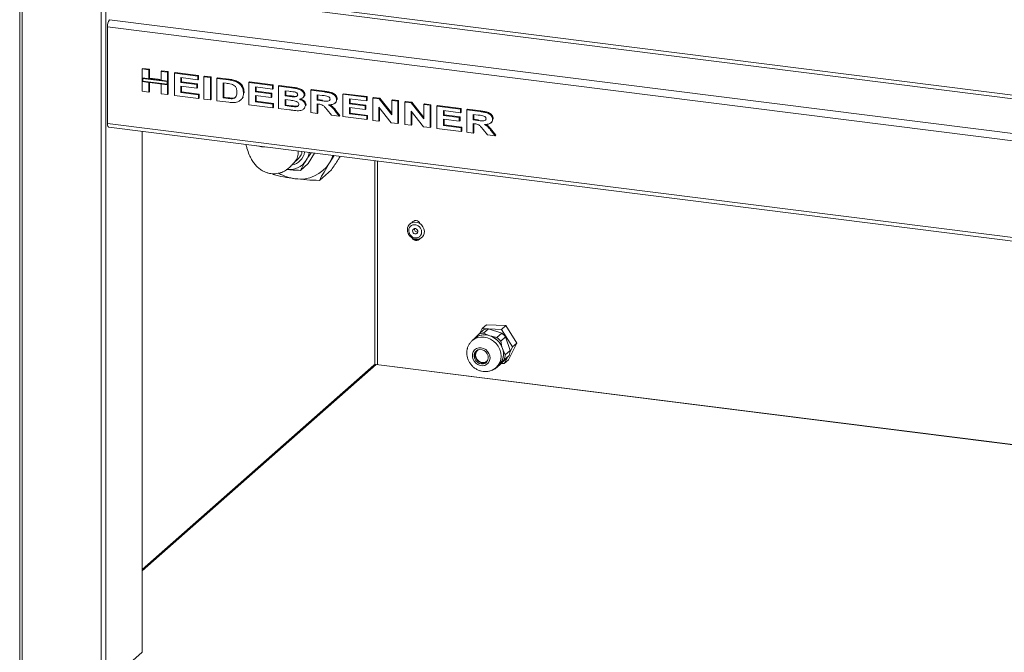
# Model space of a CAD drawing. Units: millimetres. Extents: x 5 to 415, y 5 to 292.
# Drawn here: x 308 to 345, y 95 to 119 of the extents above; entities that cross this region are included whole.
import ezdxf

# ---------------------------------------------------------------- set-up
doc = ezdxf.new("R2010")
doc.units = ezdxf.units.MM
doc.layers.add('BEMAßUNG', color=96, linetype='Continuous')
doc.dimstyles.new('SLDDIMSTYLE5', dxfattribs={"dimtxt": 0.18, "dimasz": 3.302, "dimexe": 0, "dimexo": 0.0625, "dimgap": 0, "dimtad": 0, "dimtih": 1, "dimtoh": 1, "dimdec": 0, "dimrnd": 1e-09, "dimzin": 0, "dimdsep": 46, "dimtxsty": 'Standard', "dimsah": 1, "dimcen": 0.09, "dimadec": 0, "dimazin": 0, "dimtfac": 3.302, "dimtdec": 0, "dimtofl": 0, "dimtmove": 0, "dimatfit": 3, "dimfxl": 0, "dimfrac": 2, "dimtolj": 1, "dimtzin": 0, "dimarcsym": 0})

msp = doc.modelspace()

# ---------------------------------------------------------------- linework, layer by layer
at = {"color": 7, "linetype": 'Continuous', "lineweight": 15}
for p, q in [((307.80797, 134.55169), (307.80797, 91.40666)), ((311.1164, 114.67086), (311.1164, 118.30741)), ((312.42745, 116.7194), (312.45271, 116.74167)), ((312.42745, 116.7194), (312.67373, 116.68837)), ((312.42745, 116.38484), (312.42745, 116.7194)), ((312.45271, 116.74167), (312.69898, 116.71064)), ((312.67373, 116.68837), (312.69898, 116.71064)), ((312.67373, 116.68837), (312.67373, 116.35381)), ((312.69898, 116.71064), (312.69898, 116.37608)), ((313.13415, 116.63036), (313.15941, 116.65263)), ((313.13415, 116.63036), (313.38043, 116.59933)), ((313.13415, 116.2958), (313.13415, 116.63036)), ((313.15941, 116.65263), (313.40568, 116.62161)), ((313.38043, 116.59933), (313.40568, 116.62161)), ((313.38043, 116.59933), (313.38043, 116.26478)), ((313.40568, 116.62161), (313.40568, 116.28705)), ((313.63741, 116.56696), (313.66266, 116.58923)), ((313.63741, 115.72516), (313.63741, 116.56696)), ((313.63741, 116.56696), (314.52614, 116.45499)), ((313.66266, 116.58923), (314.55139, 116.47726)), ((312.67373, 116.35381), (312.42745, 116.38484)), ((313.38043, 116.26478), (312.42745, 116.38484)), ((312.42745, 116.38484), (312.42745, 116.24454)), ((312.42745, 115.8776), (312.42745, 116.24454)), ((312.42745, 116.24454), (312.67373, 116.21351)), ((312.42745, 116.24454), (313.38043, 116.12448)), ((313.36038, 116.2471), (312.4475, 116.36211)), ((312.4475, 116.36211), (312.4475, 116.26222)), ((312.4475, 116.26222), (313.36038, 116.14721)), ((312.67373, 116.35381), (312.69898, 116.37608)), ((312.67373, 116.21351), (312.67373, 115.84658)), ((313.13415, 116.32126), (312.69898, 116.37608)), ((312.69898, 116.21033), (312.69898, 115.86885)), ((313.38043, 116.26478), (313.13415, 116.2958)), ((313.13415, 115.78857), (313.13415, 116.1555)), ((313.13415, 116.1555), (313.38043, 116.12448)), ((313.36038, 116.14721), (313.36038, 116.2471)), ((313.40568, 116.28705), (313.38043, 116.26478)), ((313.38043, 116.12448), (313.38043, 116.26478)), ((313.40568, 116.14675), (313.40568, 116.28705)), ((314.52614, 116.31469), (313.88368, 116.39563)), ((313.88368, 116.39563), (313.88368, 116.21216)), ((313.88368, 116.21216), (313.90894, 116.23444)), ((313.88368, 116.21216), (314.48331, 116.13662)), ((313.90894, 116.39245), (313.90894, 116.23444)), ((313.90894, 116.23444), (314.50856, 116.15889)), ((314.48331, 116.13662), (314.50856, 116.15889)), ((314.50856, 116.15889), (314.50856, 116.01859)), ((314.52614, 116.45499), (314.55139, 116.47726)), ((314.52614, 116.45499), (314.52614, 116.31469)), ((314.52614, 116.31469), (314.55139, 116.33696)), ((314.55139, 116.47726), (314.55139, 116.33696)), ((314.751, 116.42666), (314.77625, 116.44893)), ((314.751, 115.58487), (314.751, 116.42666)), ((314.751, 116.42666), (314.99727, 116.39563)), ((314.77625, 116.44893), (315.02252, 116.4179)), ((314.99727, 116.39563), (315.02252, 116.4179)), ((314.99727, 116.39563), (314.99727, 115.55384)), ((315.02252, 116.4179), (315.02252, 115.57611)), ((315.23284, 116.36595), (315.25809, 116.38822)), ((315.23284, 116.36595), (315.67586, 116.31014)), ((315.23284, 115.52416), (315.23284, 116.36595)), ((315.25809, 116.38822), (315.70112, 116.33241)), ((315.5882, 116.18088), (315.47911, 116.19463)), ((315.47911, 116.19463), (315.47911, 115.63343)), ((315.50437, 116.19144), (315.50437, 115.6557)), ((315.67586, 116.31014), (315.70112, 116.33241)), ((315.9044, 116.26532), (315.92966, 116.2876)), ((316.44279, 116.21351), (316.46805, 116.23578)), ((316.44279, 115.37172), (316.44279, 116.21351)), ((316.44279, 116.21351), (317.33152, 116.10154)), ((316.46805, 116.23578), (317.35678, 116.12382)), ((312.67373, 115.84658), (312.42745, 115.8776)), ((312.67373, 115.84658), (312.69898, 115.86885)), ((313.38043, 115.75754), (313.13415, 115.78857)), ((313.40568, 116.14675), (313.38043, 116.12448)), ((313.38043, 116.12448), (313.38043, 115.75754)), ((313.38043, 115.75754), (313.40568, 115.77981)), ((313.40568, 116.14675), (313.40568, 115.77981)), ((314.48331, 115.99632), (313.88368, 116.07186)), ((313.88368, 116.07186), (313.88368, 115.83444)), ((313.88368, 115.83444), (313.90894, 115.85671)), ((313.88368, 115.83444), (314.54755, 115.7508)), ((313.90894, 116.06868), (313.90894, 115.85671)), ((313.90894, 115.85671), (314.57281, 115.77307)), ((314.48331, 116.13662), (314.48331, 115.99632)), ((314.48331, 115.99632), (314.50856, 116.01859)), ((316.23935, 115.81015), (316.2646, 115.83243)), ((316.2646, 115.83243), (316.26311, 115.81794)), ((317.33152, 115.96124), (316.68907, 116.04219)), ((316.68907, 116.04219), (316.68907, 115.85872)), ((316.68907, 115.85872), (316.71432, 115.88099)), ((316.68907, 115.85872), (317.28869, 115.78317)), ((316.71432, 116.039), (316.71432, 115.88099)), ((316.71432, 115.88099), (317.31395, 115.80544)), ((317.28869, 115.78317), (317.31395, 115.80544)), ((317.28869, 115.78317), (317.28869, 115.64287)), ((317.31395, 115.80544), (317.31395, 115.66515)), ((317.33152, 116.10154), (317.35678, 116.12382)), ((317.33152, 116.10154), (317.33152, 115.96124)), ((317.33152, 115.96124), (317.35678, 115.98352)), ((317.35678, 116.12382), (317.35678, 115.98352)), ((317.56709, 116.07186), (317.59234, 116.09414)), ((317.56709, 116.07186), (318.05562, 116.01032)), ((317.56709, 115.23007), (317.56709, 116.07186)), ((317.59234, 116.09414), (318.08088, 116.03259)), ((317.9534, 115.8829), (317.81337, 115.90054)), ((317.81337, 115.90054), (317.81337, 115.70628)), ((317.83862, 115.89736), (317.83862, 115.72855)), ((318.05562, 116.01032), (318.08088, 116.03259)), ((318.77705, 115.91942), (318.8023, 115.9417)), ((318.77705, 115.07763), (318.77705, 115.91942)), ((318.77705, 115.91942), (319.28332, 115.85564)), ((318.8023, 115.9417), (319.30857, 115.87791)), ((319.28332, 115.85564), (319.30857, 115.87791)), ((319.987, 115.76698), (320.01226, 115.78926)), ((320.01226, 115.78926), (320.90099, 115.67729)), ((314.54755, 115.6105), (313.63741, 115.72516)), ((314.54755, 115.7508), (314.57281, 115.77307)), ((314.54755, 115.7508), (314.54755, 115.6105)), ((314.54755, 115.6105), (314.57281, 115.63277)), ((314.57281, 115.77307), (314.57281, 115.63277)), ((314.99727, 115.55384), (314.751, 115.58487)), ((314.99727, 115.55384), (315.02252, 115.57611)), ((315.68908, 115.46668), (315.23284, 115.52416)), ((315.47911, 115.63343), (315.50437, 115.6557)), ((315.47911, 115.63343), (315.6603, 115.6106)), ((315.50437, 115.6557), (315.68556, 115.63287)), ((315.6603, 115.6106), (315.68556, 115.63287)), ((315.80703, 115.60021), (315.83229, 115.62248)), ((316.12844, 115.54118), (316.15685, 115.56623)), ((316.20254, 115.63571), (316.2278, 115.65798)), ((317.28869, 115.64287), (316.68907, 115.71842)), ((316.68907, 115.71842), (316.68907, 115.48099)), ((316.68907, 115.48099), (316.71432, 115.50326)), ((316.68907, 115.48099), (317.35294, 115.39735)), ((316.71432, 115.71524), (316.71432, 115.50326)), ((316.71432, 115.50326), (317.37819, 115.41962)), ((317.28869, 115.64287), (317.31395, 115.66515)), ((317.35294, 115.39735), (317.37819, 115.41962)), ((317.37819, 115.41962), (317.37819, 115.27932)), ((317.81337, 115.70628), (317.83862, 115.72855)), ((317.81337, 115.70628), (317.97314, 115.68615)), ((318.00961, 115.54125), (317.81337, 115.56598)), ((317.81337, 115.56598), (317.81337, 115.33934)), ((317.83862, 115.72855), (317.9984, 115.70842)), ((317.83862, 115.5628), (317.83862, 115.36161)), ((317.97314, 115.68615), (317.9984, 115.70842)), ((318.15032, 115.66669), (318.17557, 115.68896)), ((318.17557, 115.68896), (318.26272, 115.70109)), ((318.4779, 115.63216), (318.50631, 115.65721)), ((318.53077, 115.73865), (318.55603, 115.76093)), ((319.20953, 115.72464), (319.02332, 115.7481)), ((319.02332, 115.7481), (319.02332, 115.54305)), ((319.02332, 115.54305), (319.04858, 115.56532)), ((319.02332, 115.54305), (319.19983, 115.52081)), ((319.04858, 115.74492), (319.04858, 115.56532)), ((319.04858, 115.56532), (319.22508, 115.54308)), ((319.19983, 115.52081), (319.22508, 115.54308)), ((319.69317, 115.43289), (319.72159, 115.45794)), ((319.75144, 115.56345), (319.77669, 115.58572)), ((319.77669, 115.58572), (319.77488, 115.57213)), ((319.987, 114.92519), (319.987, 115.76698)), ((319.987, 115.76698), (320.87573, 115.65502)), ((320.87573, 115.51472), (320.23328, 115.59566)), ((320.23328, 115.59566), (320.23328, 115.41219)), ((320.23328, 115.41219), (320.25853, 115.43446)), ((320.23328, 115.41219), (320.8329, 115.33664)), ((320.25853, 115.59248), (320.25853, 115.43446)), ((320.25853, 115.43446), (320.85816, 115.35892)), ((320.87573, 115.65502), (320.90099, 115.67729)), ((320.87573, 115.65502), (320.87573, 115.51472)), ((320.87573, 115.51472), (320.90099, 115.53699)), ((320.90099, 115.67729), (320.90099, 115.53699)), ((321.1113, 115.62534), (321.13655, 115.64761)), ((321.1113, 114.78354), (321.1113, 115.62534)), ((321.1113, 115.62534), (321.35707, 115.59437)), ((321.13655, 115.64761), (321.38233, 115.61664)), ((321.35707, 115.59437), (321.38233, 115.61664)), ((321.35707, 115.59437), (321.82871, 114.99568)), ((321.38233, 115.61664), (321.82871, 115.05001)), ((321.82871, 115.53495), (321.85396, 115.55722)), ((321.82871, 114.99568), (321.82871, 115.53495)), ((321.82871, 115.53495), (322.06427, 115.50527)), ((321.85396, 115.55722), (322.08953, 115.52754)), ((322.06427, 115.50527), (322.08953, 115.52754)), ((322.06427, 115.50527), (322.06427, 114.66348)), ((322.08953, 115.52754), (322.08953, 114.68575)), ((322.32126, 115.4729), (322.34651, 115.49517)), ((322.32126, 114.6311), (322.32126, 115.4729)), ((322.32126, 115.4729), (322.56703, 115.44193)), ((322.34651, 115.49517), (322.59228, 115.4642)), ((322.56703, 115.44193), (322.59228, 115.4642)), ((322.56703, 115.44193), (323.03866, 114.84324)), ((322.59228, 115.4642), (323.03866, 114.89757)), ((317.35294, 115.25705), (316.44279, 115.37172)), ((317.35294, 115.39735), (317.35294, 115.25705)), ((317.35294, 115.25705), (317.37819, 115.27932)), ((317.97615, 115.17853), (317.56709, 115.23007)), ((317.81337, 115.33934), (317.83862, 115.36161)), ((317.81337, 115.33934), (318.03839, 115.31099)), ((317.83862, 115.36161), (318.06365, 115.33326)), ((318.03839, 115.31099), (318.06365, 115.33326)), ((318.20503, 115.29522), (318.23028, 115.3175)), ((318.50485, 115.20829), (318.53326, 115.23335)), ((318.5736, 115.34727), (318.59886, 115.36954)), ((319.02332, 115.0466), (318.77705, 115.07763)), ((319.07234, 115.39657), (319.02332, 115.40275)), ((319.02332, 115.40275), (319.02332, 115.0466)), ((319.02332, 115.0466), (319.04858, 115.06887)), ((319.04858, 115.39957), (319.04858, 115.06887)), ((319.5587, 114.97915), (319.39407, 115.18555)), ((319.70342, 115.12752), (319.72867, 115.1498)), ((319.70342, 115.12752), (319.84781, 114.94273)), ((319.72867, 115.1498), (319.87306, 114.965)), ((320.8329, 115.19635), (320.23328, 115.27189)), ((320.23328, 115.27189), (320.23328, 115.03446)), ((320.23328, 115.03446), (320.25853, 115.05673)), ((320.25853, 115.26871), (320.25853, 115.05673)), ((320.25853, 115.05673), (320.9224, 114.97309)), ((320.8329, 115.33664), (320.85816, 115.35892)), ((320.8329, 115.33664), (320.8329, 115.19635)), ((320.8329, 115.19635), (320.85816, 115.21862)), ((320.85816, 115.35892), (320.85816, 115.21862)), ((321.81148, 114.69533), (321.34687, 115.28521)), ((321.34687, 115.28521), (321.34687, 114.75386)), ((321.37212, 115.25315), (321.37212, 114.77614)), ((323.02143, 114.54289), (322.55682, 115.13277)), ((322.55682, 115.13277), (322.55682, 114.60142)), ((322.58208, 115.10071), (322.58208, 114.6237)), ((323.03866, 115.38251), (323.06392, 115.40478)), ((323.03866, 114.84324), (323.03866, 115.38251)), ((323.03866, 115.38251), (323.27423, 115.35283)), ((323.06392, 115.40478), (323.29949, 115.3751)), ((323.27423, 115.35283), (323.29949, 115.3751)), ((323.27423, 115.35283), (323.27423, 114.51104)), ((323.29949, 115.3751), (323.29949, 114.53331)), ((323.53121, 115.32046), (323.55647, 115.34273)), ((323.53121, 114.47866), (323.53121, 115.32046)), ((323.53121, 115.32046), (324.41994, 115.20849)), ((323.55647, 115.34273), (324.4452, 115.23076)), ((324.41994, 115.06819), (323.77749, 115.14913)), ((323.77749, 115.14913), (323.77749, 114.96566)), ((323.80274, 115.14595), (323.80274, 114.98793)), ((324.41994, 115.20849), (324.4452, 115.23076)), ((324.41994, 115.20849), (324.41994, 115.06819)), ((324.41994, 115.06819), (324.4452, 115.09046)), ((324.4452, 115.23076), (324.4452, 115.09046)), ((324.65551, 115.17881), (324.68076, 115.20108)), ((324.65551, 114.33701), (324.65551, 115.17881)), ((324.65551, 115.17881), (325.16178, 115.11502)), ((324.68076, 115.20108), (325.18703, 115.1373)), ((325.16178, 115.11502), (325.18703, 115.1373)), ((319.84781, 114.94273), (319.5587, 114.97915)), ((319.84781, 114.94273), (319.87306, 114.965)), ((320.89715, 114.81052), (319.987, 114.92519)), ((320.23328, 115.03446), (320.89715, 114.95082)), ((320.89715, 114.95082), (320.9224, 114.97309)), ((320.89715, 114.95082), (320.89715, 114.81052)), ((320.89715, 114.81052), (320.9224, 114.83279)), ((320.9224, 114.97309), (320.9224, 114.83279)), ((321.34687, 114.75386), (321.1113, 114.78354)), ((321.34687, 114.75386), (321.37212, 114.77614)), ((322.06427, 114.66348), (321.81148, 114.69533)), ((322.06427, 114.66348), (322.08953, 114.68575)), ((323.77749, 114.96566), (323.80274, 114.98793)), ((323.77749, 114.96566), (324.37711, 114.89012)), ((324.37711, 114.74982), (323.77749, 114.82536)), ((323.77749, 114.82536), (323.77749, 114.58793)), ((323.80274, 114.98793), (324.40237, 114.91239)), ((323.80274, 114.82218), (323.80274, 114.61021)), ((324.37711, 114.89012), (324.40237, 114.91239)), ((324.37711, 114.89012), (324.37711, 114.74982)), ((324.37711, 114.74982), (324.40237, 114.77209)), ((324.40237, 114.91239), (324.40237, 114.77209)), ((325.088, 114.98402), (324.90178, 115.00748)), ((324.90178, 115.00748), (324.90178, 114.80243)), ((324.90178, 114.80243), (324.92704, 114.8247)), ((324.90178, 114.80243), (325.07829, 114.78019)), ((324.92704, 115.0043), (324.92704, 114.8247)), ((324.92704, 114.8247), (325.10355, 114.80246)), ((325.07829, 114.78019), (325.10355, 114.80246)), ((325.57164, 114.69227), (325.60005, 114.71733)), ((325.6299, 114.82283), (325.65515, 114.8451)), ((325.65515, 114.8451), (325.65335, 114.83151)), ((311.16537, 114.52507), (388.95516, 104.72448)), ((312.42144, 94.74328), (312.42144, 114.36682)), ((322.55682, 114.60142), (322.32126, 114.6311)), ((322.55682, 114.60142), (322.58208, 114.6237)), ((323.27423, 114.51104), (323.02143, 114.54289)), ((323.27423, 114.51104), (323.29949, 114.53331)), ((324.44136, 114.36399), (323.53121, 114.47866)), ((323.77749, 114.58793), (323.80274, 114.61021)), ((323.77749, 114.58793), (324.44136, 114.50429)), ((323.80274, 114.61021), (324.46661, 114.52657)), ((324.44136, 114.50429), (324.46661, 114.52657)), ((324.44136, 114.50429), (324.44136, 114.36399)), ((324.44136, 114.36399), (324.46661, 114.38627)), ((324.46661, 114.52657), (324.46661, 114.38627)), ((324.90178, 114.30599), (324.65551, 114.33701)), ((324.9508, 114.65595), (324.90178, 114.66213)), ((324.90178, 114.66213), (324.90178, 114.30599)), ((324.90178, 114.30599), (324.92704, 114.32826)), ((324.92704, 114.65895), (324.92704, 114.32826)), ((325.43716, 114.23854), (325.27253, 114.44494)), ((325.58188, 114.38691), (325.60714, 114.40918)), ((325.58188, 114.38691), (325.72627, 114.20211)), ((325.60714, 114.40918), (325.75152, 114.22438)), ((325.72627, 114.20211), (325.43716, 114.23854)), ((325.72627, 114.20211), (325.75152, 114.22438)), ((318.14438, 113.18629), (318.27979, 113.3057)), ((318.34593, 113.23072), (318.35855, 113.24186)), ((318.92254, 113.54776), (318.68517, 113.16328)), ((319.48562, 113.18028), (319.65976, 113.45488)), ((321.19617, 113.26131), (321.19617, 105.58222)), ((318.68517, 113.16328), (318.3862, 112.89961)), ((319.10239, 112.5221), (319.55648, 112.92257)), ((317.34325, 112.77489), (317.36648, 112.74081)), ((325.29363, 106.88927), (325.10928, 106.72669)), ((325.15039, 106.76295), (325.23952, 106.94047)), ((325.40367, 107.08524), (325.23952, 106.94047)), ((325.23952, 106.94047), (325.97015, 106.90702)), ((325.28823, 106.76648), (325.47259, 106.92907)), ((325.40367, 107.08524), (326.1343, 107.05179)), ((325.97755, 106.76713), (325.47259, 106.92907)), ((326.1343, 107.05179), (325.97015, 106.90702)), ((325.97015, 106.90702), (326.38582, 106.2462)), ((326.1343, 107.05179), (326.54997, 106.39097)), ((324.95381, 106.56587), (324.86543, 106.48792)), ((324.96584, 106.58079), (324.93788, 106.55182)), ((324.96584, 106.58079), (325.10928, 106.72669)), ((325.28823, 106.76648), (325.45901, 106.69045)), ((325.52304, 106.66992), (325.45901, 106.69045)), ((325.58706, 106.64939), (325.52304, 106.66992)), ((325.58706, 106.64939), (325.7932, 106.60454)), ((325.97755, 106.76713), (325.7932, 106.60454)), ((325.93625, 106.46148), (326.1206, 106.62407)), ((326.2886, 106.11297), (326.1206, 106.62407)), ((325.93625, 106.46148), (325.98127, 106.25515)), ((326.00257, 106.19034), (325.98127, 106.25515)), ((326.02387, 106.12554), (326.00257, 106.19034)), ((326.54997, 106.39097), (326.235, 105.76361)), ((326.38582, 106.2462), (326.28005, 106.03553)), ((326.54997, 106.39097), (326.38582, 106.2462)), ((325.91573, 105.58096), (326.25269, 105.93012)), ((326.06834, 105.76753), (325.9249, 105.62163)), ((326.02387, 106.12554), (326.10425, 105.95038)), ((326.06834, 105.76753), (326.25269, 105.93012)), ((326.1994, 105.8749), (326.07085, 105.61884)), ((326.235, 105.76361), (326.07085, 105.61884)), ((326.2886, 106.11297), (326.10425, 105.95038)), ((321.15347, 105.56413), (312.42144, 97.8632)), ((388.95516, 97.06063), (321.24376, 105.59147)), ((325.91573, 105.58096), (325.73137, 105.41837)), ((325.83945, 105.53309), (325.73137, 105.41837)), ((325.76309, 105.47006), (325.75206, 105.4606)), ((325.76309, 105.47006), (325.85148, 105.54801)), ((325.80537, 105.50735), (325.83945, 105.53309)), ((325.83945, 105.53309), (325.88218, 105.57736)), ((325.85148, 105.54801), (325.88218, 105.57736)), ((325.88218, 105.57736), (325.9249, 105.62163)), ((326.07085, 105.61884), (325.9573, 105.62404)), ((312.42144, 94.74328), (311.10825, 93.58515))]:
    msp.add_line(p, q, dxfattribs=at)
at = {"color": 8, "linetype": 'Continuous', "lineweight": 15}
for p, q in [((307.90032, 91.36212), (307.90032, 134.54006)), ((310.8736, 90.98752), (310.8736, 134.16546)), ((311.05774, 91.01523), (311.05774, 134.14226)), ((312.49273, 119.72325), (388.95516, 110.08989)), ((388.95516, 110.22908), (312.53061, 119.85767)), ((311.19216, 118.57625), (388.95516, 108.77904)), ((388.95516, 108.50064), (311.1164, 118.30741)), ((311.1164, 114.67086), (388.95516, 104.8641)), ((321.28852, 113.24967), (321.28852, 105.58583)), ((321.23801, 105.58289), (312.42144, 97.80741)), ((388.95516, 97.05134), (321.23801, 105.58289))]:
    msp.add_line(p, q, dxfattribs=at)
at = {"color": 7, "linetype": 'Continuous', "lineweight": 15, "flags": 128}
for points in [[(311.16537, 114.52507), (311.16317, 114.52545), (311.15007, 114.53257), (311.13859, 114.54757), (311.12917, 114.56988), (311.12217, 114.59863), (311.11785, 114.63273), (311.1164, 114.67086)], [(319.48562, 113.18028), (319.5726, 113.34709), (319.61574, 113.46042)], [(322.63219, 110.98151), (322.60651, 110.94133), (322.60407, 110.93536)], [(322.52513, 110.89087), (322.54541, 110.90585), (322.61996, 110.94053), (322.70355, 110.95217), (322.78997, 110.93989), (322.87281, 110.90462), (322.94594, 110.84896), (323.00392, 110.77706), (323.04245, 110.69422), (323.05869, 110.60662), (323.05142, 110.52073), (323.02118, 110.44292), (322.97022, 110.37898), (322.95478, 110.36585)], [(322.81384, 110.58422), (322.80947, 110.62394), (322.79055, 110.66082), (322.75998, 110.68925), (322.7224, 110.70489), (322.68354, 110.70538), (322.64932, 110.69063), (322.62493, 110.66289), (322.61411, 110.62638), (322.61848, 110.58666), (322.6374, 110.54978), (322.66797, 110.52135), (322.70554, 110.5057), (322.7444, 110.50522), (322.77863, 110.51997), (322.80301, 110.54771), (322.81384, 110.58422)], [(324.85581, 106.47923), (324.86295, 106.48572), (324.86543, 106.48792)], [(324.8726, 105.98396), (324.86767, 105.89301), (324.88743, 105.80101), (324.93042, 105.71478), (324.99345, 105.64071), (325.07184, 105.58429), (325.15978, 105.54972), (325.25075, 105.53955), (325.33801, 105.55453), (325.41507, 105.59356), (325.47623, 105.65375), (325.51694, 105.73062), (325.5342, 105.81848), (325.52672, 105.91082), (325.49505, 106.00077), (325.44154, 106.08168), (325.37017, 106.14753), (325.28622, 106.19346), (325.19592, 106.21604), (325.10597, 106.21361), (325.02304, 106.18635), (324.95328, 106.13627), (324.90186, 106.0671), (324.8726, 105.98396)], [(324.93821, 105.96292), (324.93492, 105.8831), (324.95525, 105.8029), (324.99737, 105.72945), (325.05756, 105.66925), (325.13046, 105.62768), (325.20959, 105.60841), (325.28792, 105.61317), (325.3585, 105.64153), (325.41504, 105.69096), (325.45254, 105.75709), (325.46765, 105.83402), (325.45903, 105.91493), (325.42745, 105.99263), (325.37572, 106.06021), (325.30843, 106.11167), (325.23156, 106.14243), (325.15193, 106.14977), (325.07664, 106.13302), (325.01236, 106.09369), (324.96481, 106.03526), (324.93821, 105.96292)], [(325.10362, 106.14199), (325.07561, 106.12458), (325.02475, 106.07087), (324.99481, 106.00162), (324.98873, 105.92361), (325.00709, 105.84448), (325.04811, 105.77198), (325.10777, 105.71321), (325.18022, 105.6739), (325.25837, 105.65793), (325.33458, 105.66684), (325.40139, 105.69976), (325.44966, 105.74963)], [(325.40759, 105.68226), (325.35556, 105.65527), (325.27955, 105.64082), (325.19988, 105.65049), (325.12365, 105.68341), (325.05762, 105.73666), (325.00766, 105.8055), (324.97821, 105.88382), (324.97189, 105.96466), (324.98926, 106.04083), (325.02878, 106.10558), (325.03153, 106.10868)]]:
    msp.add_lwpolyline(points, dxfattribs=at)
at = {"color": 8, "linetype": 'Continuous', "lineweight": 15, "flags": 128}
msp.add_lwpolyline([(324.86543, 106.48792), (324.9587, 106.55376), (325.06812, 106.5997), (325.18699, 106.62179), (325.31075, 106.61918), (325.43465, 106.59197), (325.55392, 106.5412), (325.66398, 106.46883), (325.76061, 106.37763), (325.84007, 106.27111), (325.89934, 106.15336), (325.93611, 106.02892), (325.94899, 105.90255), (325.93748, 105.77912), (325.90202, 105.66338), (325.84397, 105.55976), (325.76556, 105.47225), (325.76309, 105.47006)], dxfattribs=at)
at = {"color": 7, "linetype": 'Continuous', "lineweight": 15}
for centre, radius, start, end in [((311.53746, 118.33385), 0.4219, 144.930944, 183.593111), ((317.21565, 116.11093), 2.33823, 257.927948, 267.710541), ((317.94376, 113.68775), 0.60803, 281.306309, 351.260156), ((317.7431, 113.58263), 0.56415, 319.821162, 4.355842), ((317.93958, 113.68869), 0.7832, 328.535599, 351.578478), ((317.96871, 113.6848), 0.75641, 261.383588, 327.635384), ((318.37982, 113.88109), 1.30916, 261.383588, 327.635384), ((318.39929, 114.22271), 1.65016, 240.389326, 262.492469), ((322.73213, 110.83183), 0.17536, 18.84932, 146.789168), ((322.80327, 110.68405), 0.11357, 168.535103, 274.284141), ((322.75152, 110.42794), 0.17555, 198.887127, 326.031596), ((322.78452, 110.44838), 0.17431, 228.702827, 301.872847), ((325.51561, 106.3133), 0.61726, 93.996675, 111.076855), ((325.32914, 106.12166), 0.58154, 70.523111, 130.195234), ((325.3255, 106.12713), 0.57893, 76.666154, 128.407377), ((325.33126, 106.15072), 0.61726, 93.996675, 111.076855), ((325.28574, 105.95312), 0.75506, 18.311502, 71.682823), ((325.28149, 105.94964), 0.76357, 23.585046, 66.409279), ((325.28377, 105.95212), 0.82776, 37.978037, 52.016288), ((325.46812, 106.1147), 0.82776, 37.978037, 52.016288), ((325.43543, 105.98342), 0.60371, 317.731641, 20.044777), ((325.43609, 105.97931), 0.6057, 323.806002, 13.970416), ((325.45708, 105.98254), 0.64797, 340.620899, 357.155518), ((325.64143, 106.14512), 0.64797, 340.620899, 357.155518), ((325.51448, 105.97799), 0.60018, 285.648425, 291.185211)]:
    msp.add_arc(centre, radius, start, end, dxfattribs=at)
for points, knots in [([(315.78729, 116.14771), (315.75019, 116.15533), (315.68392, 116.16894), (315.61745, 116.17723), (315.5882, 116.18088)], [0, 0, 0, 0, 0.55986772, 1, 1, 1, 1]), ([(315.67586, 116.31014), (315.71875, 116.30458), (315.7953, 116.29465), (315.87107, 116.27428), (315.9044, 116.26532)], [0, 0, 0, 0, 0.560120572, 1, 1, 1, 1]), ([(315.70112, 116.33241), (315.744, 116.32685), (315.82056, 116.31692), (315.89633, 116.29655), (315.92966, 116.2876)], [0, 0, 0, 0, 0.560120572, 1, 1, 1, 1]), ([(315.9044, 116.26532), (315.95672, 116.24342), (316.06122, 116.19968), (316.17518, 116.07762), (316.23326, 115.93993), (316.23732, 115.85346), (316.23935, 115.81015)], [0, 0, 0, 0, 0.28011513, 0.55948665, 0.77938253, 1, 1, 1, 1]), ([(315.92966, 116.2876), (315.98198, 116.26569), (316.08648, 116.22195), (316.20044, 116.09989), (316.25852, 115.9622), (316.26257, 115.87573), (316.2646, 115.83243)], [0, 0, 0, 0, 0.28011513, 0.55948665, 0.77938253, 1, 1, 1, 1]), ([(315.99308, 115.84894), (315.99227, 115.88495), (315.99065, 115.95667), (315.947, 116.05652), (315.86947, 116.12018), (315.81472, 116.13852), (315.78729, 116.14771)], [0, 0, 0, 0, 0.2809831, 0.55966139, 0.77939946, 1, 1, 1, 1]), ([(315.80703, 115.60021), (315.84109, 115.60367), (315.90891, 115.61055), (315.97005, 115.68461), (315.99067, 115.76807), (315.99227, 115.82196), (315.99308, 115.84894)], [0, 0, 0, 0, 0.28023913, 0.55807074, 0.77876628, 1, 1, 1, 1]), ([(316.23935, 115.81015), (316.23802, 115.77565), (316.23564, 115.71404), (316.21266, 115.65964), (316.20254, 115.63571)], [0, 0, 0, 0, 0.56009267, 1, 1, 1, 1]), ([(318.1617, 115.85379), (318.12282, 115.85978), (318.0534, 115.87048), (317.98396, 115.8791), (317.9534, 115.8829)], [0, 0, 0, 0, 0.55997347, 1, 1, 1, 1]), ([(318.05562, 116.01032), (318.10335, 116.00393), (318.1987, 115.99118), (318.34268, 115.96145), (318.45234, 115.89372), (318.51987, 115.81256), (318.52715, 115.76325), (318.53077, 115.73865)], [0, 0, 0, 0, 0.25103001, 0.50157323, 0.75062952, 0.87562827, 1, 1, 1, 1]), ([(318.08088, 116.03259), (318.1286, 116.0262), (318.22395, 116.01345), (318.36793, 115.98372), (318.47759, 115.91599), (318.54513, 115.83483), (318.5524, 115.78552), (318.55603, 115.76093)], [0, 0, 0, 0, 0.25103001, 0.50157323, 0.75062952, 0.87562827, 1, 1, 1, 1]), ([(318.2845, 115.7454), (318.28347, 115.75629), (318.2814, 115.77807), (318.26165, 115.80725), (318.22261, 115.83797), (318.18681, 115.84727), (318.1617, 115.85379)], [0, 0, 0, 0, 0.18666677, 0.37313771, 0.56019439, 1, 1, 1, 1]), ([(319.28332, 115.85564), (319.33192, 115.8488), (319.42905, 115.83512), (319.55129, 115.80766), (319.64232, 115.75877), (319.69991, 115.70565), (319.74343, 115.63829), (319.74877, 115.58839), (319.75144, 115.56345)], [0, 0, 0, 0, 0.2506119, 0.50081191, 0.6258568, 0.75075705, 0.87544792, 1, 1, 1, 1]), ([(319.30857, 115.87791), (319.35717, 115.87107), (319.4543, 115.85739), (319.57654, 115.82994), (319.66757, 115.78104), (319.72516, 115.72792), (319.76868, 115.66056), (319.77402, 115.61066), (319.77669, 115.58572)], [0, 0, 0, 0, 0.2506119, 0.50081191, 0.6258568, 0.75075705, 0.87544792, 1, 1, 1, 1]), ([(315.6603, 115.6106), (315.68779, 115.60714), (315.73686, 115.60095), (315.78559, 115.60044), (315.80703, 115.60021)], [0, 0, 0, 0, 0.56011504, 1, 1, 1, 1]), ([(315.68556, 115.63287), (315.71304, 115.62941), (315.76211, 115.62322), (315.81085, 115.62271), (315.83229, 115.62248)], [0, 0, 0, 0, 0.56011504, 1, 1, 1, 1]), ([(315.90357, 115.45753), (315.86376, 115.45636), (315.79265, 115.45427), (315.72074, 115.46288), (315.68908, 115.46668)], [0, 0, 0, 0, 0.559789407, 1, 1, 1, 1]), ([(315.83229, 115.62248), (315.86841, 115.62347), (315.91546, 115.62475), (315.94173, 115.65837), (315.94783, 115.66618)], [0, 0, 0, 0, 0.76774499, 1, 1, 1, 1]), ([(316.07388, 115.50319), (316.04367, 115.49034), (315.98968, 115.46739), (315.9299, 115.46055), (315.90357, 115.45753)], [0, 0, 0, 0, 0.55947273, 1, 1, 1, 1]), ([(316.20254, 115.63571), (316.18373, 115.60563), (316.1501, 115.55189), (316.09719, 115.51807), (316.07388, 115.50319)], [0, 0, 0, 0, 0.559650185, 1, 1, 1, 1]), ([(316.2278, 115.65798), (316.21021, 115.62663), (316.19069, 115.59185), (316.1592, 115.56944), (316.15609, 115.56723)], [0, 0, 0, 0, 0.901246, 1, 1, 1, 1]), ([(317.97314, 115.68615), (318.00623, 115.68187), (318.06531, 115.67422), (318.12434, 115.66899), (318.15032, 115.66669)], [0, 0, 0, 0, 0.56002511, 1, 1, 1, 1]), ([(317.9984, 115.70842), (318.03148, 115.70414), (318.09056, 115.69649), (318.1496, 115.69126), (318.17557, 115.68896)], [0, 0, 0, 0, 0.56002511, 1, 1, 1, 1]), ([(318.32733, 115.38555), (318.32519, 115.40163), (318.32091, 115.43384), (318.2733, 115.48525), (318.16485, 115.52461), (318.07181, 115.53459), (318.00961, 115.54125)], [0, 0, 0, 0, 0.124352427, 0.249023939, 0.497992182, 1, 1, 1, 1]), ([(318.15032, 115.66669), (318.18065, 115.66718), (318.2261, 115.66792), (318.26909, 115.69672), (318.28292, 115.72269), (318.28397, 115.73783), (318.2845, 115.7454)], [0, 0, 0, 0, 0.49995692, 0.74934938, 0.87461208, 1, 1, 1, 1]), ([(318.53077, 115.73865), (318.52624, 115.71375), (318.51715, 115.66377), (318.45001, 115.6046), (318.38902, 115.58845), (318.35176, 115.57858)], [0, 0, 0, 0, 0.27867615, 0.55923798, 1, 1, 1, 1]), ([(318.35176, 115.57858), (318.38133, 115.56732), (318.4404, 115.54482), (318.5134, 115.49045), (318.56476, 115.42092), (318.57066, 115.3718), (318.5736, 115.34727)], [0, 0, 0, 0, 0.28088473, 0.56095116, 0.78070272, 1, 1, 1, 1]), ([(318.37701, 115.60086), (318.40659, 115.58959), (318.46565, 115.56709), (318.53865, 115.51272), (318.59002, 115.4432), (318.59591, 115.39407), (318.59886, 115.36954)], [0, 0, 0, 0, 0.28088473, 0.56095116, 0.78070272, 1, 1, 1, 1]), ([(318.55603, 115.76093), (318.55226, 115.73527), (318.54616, 115.69378), (318.5156, 115.66912), (318.50393, 115.65971)], [0, 0, 0, 0, 0.61823384, 1, 1, 1, 1]), ([(319.19983, 115.52081), (319.2591, 115.51237), (319.34771, 115.49976), (319.45274, 115.50537), (319.49906, 115.54244), (319.50313, 115.5722), (319.50516, 115.58706)], [0, 0, 0, 0, 0.502380077, 0.751108839, 0.875704913, 1, 1, 1, 1]), ([(319.38353, 115.70002), (319.35106, 115.70514), (319.29308, 115.71428), (319.23506, 115.72147), (319.20953, 115.72464)], [0, 0, 0, 0, 0.55995724, 1, 1, 1, 1]), ([(319.50516, 115.58706), (319.50263, 115.60367), (319.49755, 115.63699), (319.44881, 115.68033), (319.40831, 115.69255), (319.38353, 115.70002)], [0, 0, 0, 0, 0.27859928, 0.55866292, 1, 1, 1, 1]), ([(319.75144, 115.56345), (319.75017, 115.54577), (319.74764, 115.51041), (319.71776, 115.44835), (319.64885, 115.3966), (319.54855, 115.37183), (319.47849, 115.3711), (319.44343, 115.37073)], [0, 0, 0, 0, 0.12514528, 0.25019136, 0.49903523, 0.74924492, 1, 1, 1, 1]), ([(318.26877, 115.1474), (318.23563, 115.15017), (318.18104, 115.15472), (318.10494, 115.16329), (318.04055, 115.17075), (317.99762, 115.17594), (317.97615, 115.17853)], [0, 0, 0, 0, 0.33998235, 0.55998876, 0.77999365, 1, 1, 1, 1]), ([(318.03839, 115.31099), (318.06954, 115.30693), (318.12515, 115.29969), (318.18063, 115.29659), (318.20503, 115.29522)], [0, 0, 0, 0, 0.5600983, 1, 1, 1, 1]), ([(318.06365, 115.33326), (318.09479, 115.32921), (318.15041, 115.32196), (318.20588, 115.31886), (318.23028, 115.3175)], [0, 0, 0, 0, 0.5600983, 1, 1, 1, 1]), ([(318.20503, 115.29522), (318.22135, 115.29619), (318.25397, 115.29813), (318.29518, 115.31538), (318.32343, 115.34632), (318.32603, 115.37247), (318.32733, 115.38555)], [0, 0, 0, 0, 0.28067304, 0.56069679, 0.78024988, 1, 1, 1, 1]), ([(318.23028, 115.3175), (318.24631, 115.31873), (318.27833, 115.32119), (318.31345, 115.33174), (318.32466, 115.34594), (318.32617, 115.34785)], [0, 0, 0, 0, 0.4644847, 0.92789487, 1, 1, 1, 1]), ([(318.5736, 115.34727), (318.56487, 115.30903), (318.54734, 115.23226), (318.45666, 115.17082), (318.36167, 115.14626), (318.29976, 115.14702), (318.26877, 115.1474)], [0, 0, 0, 0, 0.2777764, 0.55763811, 0.77862091, 1, 1, 1, 1]), ([(319.39407, 115.18555), (319.36954, 115.21441), (319.32058, 115.27201), (319.24761, 115.3527), (319.15599, 115.38591), (319.10028, 115.39301), (319.07234, 115.39657)], [0, 0, 0, 0, 0.28068585, 0.56035271, 0.7795313, 1, 1, 1, 1]), ([(319.44343, 115.37073), (319.47217, 115.35394), (319.52962, 115.32039), (319.61837, 115.23805), (319.67115, 115.16946), (319.70342, 115.12752)], [0, 0, 0, 0, 0.28006806, 0.55978664, 1, 1, 1, 1]), ([(319.49949, 115.37345), (319.51764, 115.36265), (319.56435, 115.33487), (319.64343, 115.26001), (319.69633, 115.19162), (319.72867, 115.1498)], [0, 0, 0, 0, 0.19797208, 0.50958781, 1, 1, 1, 1]), ([(325.16178, 115.11502), (325.21038, 115.10818), (325.30751, 115.0945), (325.42975, 115.06705), (325.52078, 115.01815), (325.57837, 114.96503), (325.62189, 114.89767), (325.62723, 114.84777), (325.6299, 114.82283)], [0, 0, 0, 0, 0.2506119, 0.50081191, 0.6258568, 0.75075705, 0.87544792, 1, 1, 1, 1]), ([(325.18703, 115.1373), (325.23564, 115.13045), (325.33277, 115.11677), (325.455, 115.08932), (325.54604, 115.04043), (325.60362, 114.9873), (325.64715, 114.91994), (325.65249, 114.87004), (325.65515, 114.8451)], [0, 0, 0, 0, 0.2506119, 0.50081191, 0.6258568, 0.75075705, 0.87544792, 1, 1, 1, 1]), ([(325.07829, 114.78019), (325.13756, 114.77175), (325.22617, 114.75914), (325.3312, 114.76476), (325.37752, 114.80182), (325.38159, 114.83158), (325.38363, 114.84644)], [0, 0, 0, 0, 0.502380077, 0.751108839, 0.875704913, 1, 1, 1, 1]), ([(325.26199, 114.9594), (325.22952, 114.96452), (325.17154, 114.97367), (325.11352, 114.98086), (325.088, 114.98402)], [0, 0, 0, 0, 0.55995724, 1, 1, 1, 1]), ([(325.38363, 114.84644), (325.38109, 114.86306), (325.37601, 114.89638), (325.32727, 114.93972), (325.28677, 114.95193), (325.26199, 114.9594)], [0, 0, 0, 0, 0.27859928, 0.55866292, 1, 1, 1, 1]), ([(325.6299, 114.82283), (325.62863, 114.80515), (325.6261, 114.7698), (325.59622, 114.70774), (325.52732, 114.65598), (325.42702, 114.63121), (325.35696, 114.63048), (325.32189, 114.63011)], [0, 0, 0, 0, 0.12514528, 0.25019136, 0.49903523, 0.74924492, 1, 1, 1, 1]), ([(325.27253, 114.44494), (325.24801, 114.47379), (325.19904, 114.5314), (325.12607, 114.61208), (325.03445, 114.64529), (324.97874, 114.65239), (324.9508, 114.65595)], [0, 0, 0, 0, 0.28068585, 0.56035271, 0.7795313, 1, 1, 1, 1]), ([(325.32189, 114.63011), (325.35063, 114.61332), (325.40808, 114.57977), (325.49684, 114.49744), (325.54961, 114.42885), (325.58188, 114.38691)], [0, 0, 0, 0, 0.28006806, 0.55978664, 1, 1, 1, 1]), ([(325.37795, 114.63283), (325.3961, 114.62204), (325.44282, 114.59425), (325.5219, 114.51939), (325.57479, 114.451), (325.60714, 114.40918)], [0, 0, 0, 0, 0.19797208, 0.50958781, 1, 1, 1, 1]), ([(316.34161, 113.87292), (316.35176, 113.82716), (316.3819, 113.69135), (316.44886, 113.49873), (316.54038, 113.31234), (316.63778, 113.16592), (316.74272, 113.04566), (316.86066, 112.94448), (316.98322, 112.86829), (317.10223, 112.8169), (317.21395, 112.78605), (317.36604, 112.76541), (317.52339, 112.77582), (317.67111, 112.81823), (317.76285, 112.85693), (317.85039, 112.90442), (317.95215, 112.98544), (318.06602, 113.0978), (318.13737, 113.17762), (318.17551, 113.22028)], [0, 0, 0, 0, 0.047593534, 0.141241893, 0.214029395, 0.273474512, 0.330433273, 0.385336242, 0.436431492, 0.482256105, 0.522657846, 0.558461163, 0.640042777, 0.687892765, 0.717875498, 0.756732385, 0.823478584, 0.905668307, 1, 1, 1, 1]), ([(318.27399, 113.31165), (318.30632, 113.34092), (318.38681, 113.41381), (318.44323, 113.52528), (318.44638, 113.60114), (318.44665, 113.60771)], [0, 0, 0, 0, 0.38007827, 0.94626827, 1, 1, 1, 1]), ([(318.60762, 113.27989), (318.65066, 113.34894), (318.70851, 113.44171), (318.7735, 113.53945), (318.79012, 113.56444)], [0, 0, 0, 0, 0.74427582, 1, 1, 1, 1]), ([(318.3862, 112.89961), (318.41872, 112.95834), (318.48437, 113.07688), (318.56629, 113.21181), (318.60762, 113.27989)], [0, 0, 0, 0, 0.49545796, 1, 1, 1, 1]), ([(319.10239, 112.5221), (319.15869, 112.62375), (319.27231, 112.82892), (319.41409, 113.06245), (319.48562, 113.18028)], [0, 0, 0, 0, 0.49545796, 1, 1, 1, 1]), ([(319.8865, 113.42631), (319.86152, 113.3867), (319.7588, 113.22384), (319.64363, 113.05235), (319.55648, 112.92257)], [0, 0, 0, 0, 0.24319539, 1, 1, 1, 1]), ([(317.85539, 112.93693), (317.94089, 112.92764), (318.11381, 112.90887), (318.29474, 112.90272), (318.3862, 112.89961)], [0, 0, 0, 0, 0.49451073, 1, 1, 1, 1]), ([(317.36648, 112.74081), (317.49326, 112.71054), (317.74913, 112.64944), (318.03796, 112.60774), (318.18369, 112.5867)], [0, 0, 0, 0, 0.49545796, 1, 1, 1, 1]), ([(318.18369, 112.5867), (318.33168, 112.57063), (318.63095, 112.53814), (318.9441, 112.52749), (319.10239, 112.5221)], [0, 0, 0, 0, 0.49451073, 1, 1, 1, 1]), ([(322.52738, 110.88946), (322.5182, 110.88271), (322.48694, 110.85971), (322.45128, 110.80478), (322.424, 110.73179), (322.41665, 110.6577), (322.42461, 110.59154), (322.442, 110.53549), (322.46776, 110.48015), (322.4945, 110.44602), (322.51038, 110.42574)], [0, 0, 0, 0, 0.06787355, 0.23121163, 0.38030488, 0.52593374, 0.65936116, 0.75915387, 0.8569497, 1, 1, 1, 1]), ([(322.95699, 110.55401), (322.95116, 110.52421), (322.9422, 110.47837), (322.90712, 110.42832), (322.87247, 110.39617), (322.83087, 110.37291), (322.77182, 110.35558), (322.69296, 110.3571), (322.61663, 110.38833), (322.56252, 110.42955), (322.5263, 110.46924), (322.49802, 110.51467), (322.47344, 110.57731), (322.46509, 110.65783), (322.48654, 110.73206), (322.52067, 110.78231), (322.55552, 110.81442), (322.59706, 110.83769), (322.65613, 110.85502), (322.73498, 110.8535), (322.81132, 110.82226), (322.86542, 110.78105), (322.90169, 110.74135), (322.92977, 110.69596), (322.9553, 110.63313), (322.95632, 110.58518), (322.95699, 110.55401)], [0, 0, 0, 0, 0.05986421, 0.09209017, 0.125, 0.15790983, 0.19013579, 0.25, 0.30986421, 0.34209017, 0.375, 0.40790983, 0.44013579, 0.5, 0.55986421, 0.59209017, 0.625, 0.65790983, 0.69013579, 0.75, 0.80986421, 0.84209017, 0.875, 0.90790983, 0.94013579, 1, 1, 1, 1]), ([(322.51038, 110.42574), (322.53224, 110.40409), (322.56288, 110.37374), (322.61673, 110.3412), (322.66532, 110.31957), (322.72643, 110.30472), (322.7922, 110.3016), (322.85974, 110.31396), (322.91563, 110.33566), (322.94304, 110.35916), (322.95239, 110.36717)], [0, 0, 0, 0, 0.18024133, 0.25250865, 0.37226525, 0.4968189, 0.63104593, 0.7727994, 0.92245785, 1, 1, 1, 1]), ([(324.67084, 106.14613), (324.66642, 106.1176), (324.65594, 106.0501), (324.66025, 105.9409), (324.68493, 105.82255), (324.7307, 105.70864), (324.79601, 105.60291), (324.87921, 105.50902), (324.9778, 105.43044), (325.08865, 105.37031), (325.20796, 105.33115), (325.33137, 105.31479), (325.45434, 105.32177), (325.57151, 105.35247), (325.67213, 105.39856), (325.72613, 105.44225), (325.74928, 105.46098)], [0, 0, 0, 0, 0.052903457, 0.125174816, 0.197937345, 0.271445575, 0.345650818, 0.420459533, 0.495755582, 0.571349029, 0.647030296, 0.722517647, 0.797495643, 0.8716976, 0.944989925, 1, 1, 1, 1]), ([(324.85529, 106.47723), (324.83084, 106.45287), (324.77902, 106.40122), (324.72116, 106.30466), (324.68646, 106.21673), (324.67446, 106.1625), (324.67084, 106.14613)], [0, 0, 0, 0, 0.2687636, 0.56971751, 0.87012126, 1, 1, 1, 1]), ([(321.15447, 105.56281), (321.16171, 105.56884), (321.17871, 105.58296), (321.20969, 105.58765), (321.23081, 105.5841), (321.23801, 105.58289)], [0, 0, 0, 0, 0.328797971, 0.771203572, 1, 1, 1, 1]), ([(321.23801, 105.58289), (321.2402, 105.58848), (321.24246, 105.59429), (321.24366, 105.59127), (321.24371, 105.59116)], [0, 0, 0, 0, 0.96291693, 1, 1, 1, 1])]:
    msp.add_open_spline(points, degree=3, knots=knots, dxfattribs=at)

# ---------------------------------------------------------------- leaders
at = {"layer": 'BEMAßUNG'}
msp.add_leader([(370.01205, 100.73302), (337.96792, 71.02533), (331.61792, 71.02533)], dimstyle='SLDDIMSTYLE5', dxfattribs=at)

doc.saveas('drawing.dxf')
